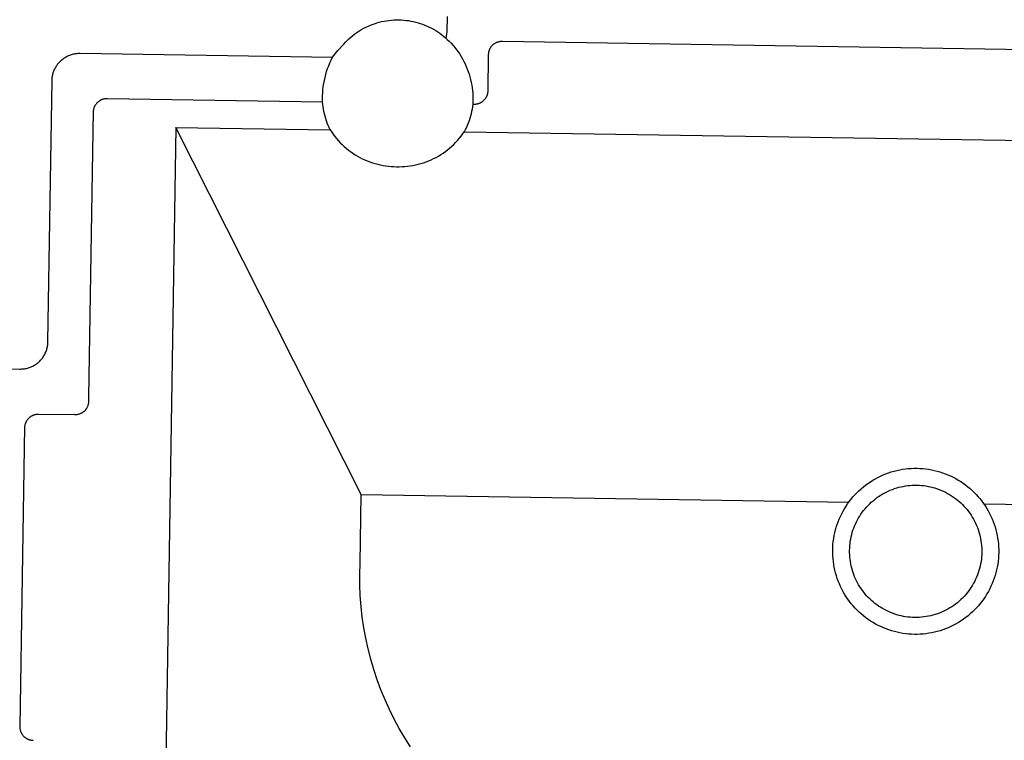
# Model space of a CAD drawing. Units: millimetres. Extents: x -928 to 1034, y -896 to 978.
# Drawn here: x -634 to -598, y 498 to 524 of the extents above; entities that cross this region are included whole.
import ezdxf

# ---------------------------------------------------------------- set-up
doc = ezdxf.new("R2010")
doc.units = ezdxf.units.MM
doc.header["$MEASUREMENT"] = 0
doc.layers.add('Make2D$visible$lines', color=7, linetype='Continuous', true_color=0x000000)

msp = doc.modelspace()

# ---------------------------------------------------------------- linework, layer by layer
at = {"layer": 'Make2D$visible$lines', "color": 7, "true_color": 0xffffff}
for p, q in [((-621.129, 523.485), (-621.045, 523.515)), ((-621.045, 523.515), (-620.959, 523.543)), ((-620.959, 523.543), (-620.873, 523.567)), ((-620.873, 523.567), (-620.786, 523.589)), ((-620.786, 523.589), (-620.698, 523.607)), ((-620.698, 523.607), (-620.609, 523.622)), ((-620.609, 523.622), (-620.52, 523.635)), ((-620.52, 523.635), (-620.431, 523.644)), ((-620.431, 523.644), (-620.341, 523.65)), ((-620.341, 523.65), (-620.252, 523.653)), ((-620.252, 523.653), (-620.162, 523.654)), ((-620.162, 523.654), (-620.074, 523.651)), ((-620.074, 523.651), (-619.987, 523.645)), ((-619.987, 523.645), (-619.9, 523.636)), ((-619.9, 523.636), (-619.813, 523.625)), ((-619.813, 523.625), (-619.726, 523.61)), ((-619.726, 523.61), (-619.641, 523.593)), ((-619.641, 523.593), (-619.555, 523.573)), ((-619.555, 523.573), (-619.471, 523.55)), ((-619.471, 523.55), (-619.387, 523.524)), ((-619.387, 523.524), (-619.304, 523.495)), ((-618.418, 523.23), (-618.409, 523.777)), ((-621.83, 523.089), (-621.759, 523.144)), ((-621.759, 523.144), (-621.686, 523.196)), ((-621.686, 523.196), (-621.611, 523.245)), ((-621.611, 523.245), (-621.534, 523.292)), ((-621.534, 523.292), (-621.456, 523.336)), ((-621.456, 523.336), (-621.376, 523.377)), ((-621.376, 523.377), (-621.295, 523.416)), ((-621.295, 523.416), (-621.213, 523.452)), ((-621.213, 523.452), (-621.129, 523.485)), ((-619.304, 523.495), (-619.222, 523.464)), ((-619.222, 523.464), (-619.142, 523.43)), ((-619.142, 523.43), (-619.062, 523.393)), ((-619.062, 523.393), (-618.984, 523.354)), ((-618.984, 523.354), (-618.907, 523.312)), ((-618.907, 523.312), (-618.831, 523.268)), ((-618.831, 523.268), (-618.758, 523.221)), ((-618.758, 523.221), (-618.685, 523.171)), ((-618.685, 523.171), (-618.615, 523.119)), ((-618.453, 522.984), (-618.418, 523.23)), ((-622.157, 522.782), (-622.096, 522.848)), ((-622.096, 522.848), (-622.033, 522.912)), ((-622.033, 522.912), (-621.967, 522.973)), ((-621.967, 522.973), (-621.9, 523.032)), ((-621.9, 523.032), (-621.83, 523.089)), ((-618.615, 523.119), (-618.546, 523.065)), ((-618.546, 523.065), (-618.479, 523.009)), ((-618.479, 523.009), (-618.414, 522.95)), ((-618.414, 522.95), (-618.342, 522.88)), ((-618.342, 522.88), (-618.272, 522.808)), ((-618.272, 522.808), (-618.205, 522.733)), ((-616.71, 522.793), (-616.724, 522.783)), ((-616.695, 522.802), (-616.71, 522.793)), ((-616.681, 522.81), (-616.695, 522.802)), ((-616.666, 522.818), (-616.681, 522.81)), ((-616.651, 522.825), (-616.666, 522.818)), ((-616.635, 522.832), (-616.651, 522.825)), ((-616.62, 522.838), (-616.635, 522.832)), ((-616.604, 522.844), (-616.62, 522.838)), ((-616.588, 522.849), (-616.604, 522.844)), ((-616.572, 522.854), (-616.588, 522.849)), ((-616.555, 522.858), (-616.572, 522.854)), ((-616.539, 522.861), (-616.555, 522.858)), ((-616.522, 522.864), (-616.539, 522.861)), ((-616.505, 522.867), (-616.522, 522.864)), ((-616.489, 522.868), (-616.505, 522.867)), ((-616.472, 522.87), (-616.489, 522.868)), ((-616.455, 522.87), (-616.472, 522.87)), ((-616.438, 522.87), (-616.455, 522.87)), ((-616.421, 522.87), (-616.438, 522.87)), ((-585.925, 522.393), (-616.421, 522.87)), ((-631.89, 522.429), (-631.856, 522.435)), ((-631.856, 522.435), (-631.821, 522.44)), ((-631.821, 522.44), (-631.787, 522.443)), ((-631.787, 522.443), (-631.752, 522.446)), ((-631.752, 522.446), (-631.717, 522.447)), ((-631.717, 522.447), (-631.682, 522.447)), ((-631.682, 522.447), (-622.563, 522.305)), ((-622.563, 522.305), (-622.368, 522.547)), ((-622.368, 522.547), (-622.157, 522.782)), ((-618.205, 522.733), (-618.141, 522.656)), ((-618.141, 522.656), (-618.079, 522.577)), ((-618.079, 522.577), (-618.02, 522.496)), ((-618.02, 522.496), (-617.964, 522.413)), ((-616.927, 522.447), (-616.929, 522.431)), ((-616.925, 522.464), (-616.927, 522.447)), ((-616.922, 522.481), (-616.925, 522.464)), ((-616.918, 522.497), (-616.922, 522.481)), ((-616.914, 522.513), (-616.918, 522.497)), ((-616.909, 522.53), (-616.914, 522.513)), ((-616.904, 522.546), (-616.909, 522.53)), ((-616.898, 522.562), (-616.904, 522.546)), ((-616.892, 522.577), (-616.898, 522.562)), ((-616.885, 522.592), (-616.892, 522.577)), ((-616.878, 522.608), (-616.885, 522.592)), ((-616.87, 522.622), (-616.878, 522.608)), ((-616.861, 522.637), (-616.87, 522.622)), ((-616.852, 522.651), (-616.861, 522.637)), ((-616.843, 522.665), (-616.852, 522.651)), ((-616.833, 522.679), (-616.843, 522.665)), ((-616.822, 522.692), (-616.833, 522.679)), ((-616.811, 522.705), (-616.822, 522.692)), ((-616.8, 522.717), (-616.811, 522.705)), ((-616.788, 522.73), (-616.8, 522.717)), ((-616.776, 522.741), (-616.788, 522.73)), ((-616.764, 522.752), (-616.776, 522.741)), ((-616.751, 522.763), (-616.764, 522.752)), ((-616.737, 522.774), (-616.751, 522.763)), ((-616.724, 522.783), (-616.737, 522.774)), ((-632.497, 522.048), (-632.476, 522.076)), ((-632.476, 522.076), (-632.453, 522.103)), ((-632.453, 522.103), (-632.43, 522.129)), ((-632.43, 522.129), (-632.406, 522.154)), ((-632.406, 522.154), (-632.381, 522.178)), ((-632.381, 522.178), (-632.355, 522.201)), ((-632.355, 522.201), (-632.328, 522.224)), ((-632.328, 522.224), (-632.301, 522.245)), ((-632.301, 522.245), (-632.272, 522.266)), ((-632.272, 522.266), (-632.244, 522.285)), ((-632.244, 522.285), (-632.214, 522.304)), ((-632.214, 522.304), (-632.184, 522.321)), ((-632.184, 522.321), (-632.153, 522.338)), ((-632.153, 522.338), (-632.122, 522.353)), ((-632.122, 522.353), (-632.09, 522.367)), ((-632.09, 522.367), (-632.057, 522.38)), ((-632.057, 522.38), (-632.025, 522.392)), ((-632.025, 522.392), (-631.992, 522.403)), ((-631.992, 522.403), (-631.958, 522.413)), ((-631.958, 522.413), (-631.924, 522.421)), ((-631.924, 522.421), (-631.89, 522.429)), ((-622.699, 521.998), (-622.657, 522.102)), ((-622.657, 522.102), (-622.612, 522.204)), ((-622.612, 522.204), (-622.563, 522.305)), ((-617.964, 522.413), (-617.91, 522.328)), ((-617.91, 522.328), (-617.86, 522.241)), ((-617.86, 522.241), (-617.813, 522.152)), ((-617.813, 522.152), (-617.768, 522.062)), ((-616.931, 522.38), (-616.949, 521.087)), ((-616.93, 522.414), (-616.931, 522.397)), ((-616.931, 522.397), (-616.931, 522.38)), ((-616.929, 522.431), (-616.93, 522.414)), ((-632.664, 521.705), (-632.654, 521.739)), ((-632.654, 521.739), (-632.644, 521.772)), ((-632.644, 521.772), (-632.632, 521.805)), ((-632.632, 521.805), (-632.619, 521.837)), ((-632.619, 521.837), (-632.604, 521.869)), ((-632.604, 521.869), (-632.589, 521.9)), ((-632.589, 521.9), (-632.573, 521.931)), ((-632.573, 521.931), (-632.555, 521.962)), ((-632.555, 521.962), (-632.537, 521.991)), ((-632.537, 521.991), (-632.518, 522.02)), ((-632.518, 522.02), (-632.497, 522.048)), ((-622.804, 521.679), (-622.773, 521.787)), ((-622.773, 521.787), (-622.738, 521.893)), ((-622.738, 521.893), (-622.699, 521.998)), ((-617.768, 522.062), (-617.727, 521.971)), ((-617.727, 521.971), (-617.689, 521.878)), ((-617.689, 521.878), (-617.654, 521.784)), ((-617.654, 521.784), (-617.622, 521.689)), ((-632.847, 512.029), (-632.698, 521.464)), ((-632.698, 521.464), (-632.696, 521.499)), ((-632.696, 521.499), (-632.694, 521.534)), ((-632.694, 521.534), (-632.69, 521.569)), ((-632.69, 521.569), (-632.686, 521.603)), ((-632.686, 521.603), (-632.68, 521.637)), ((-632.68, 521.637), (-632.672, 521.672)), ((-632.672, 521.672), (-632.664, 521.705)), ((-622.876, 521.352), (-622.856, 521.462)), ((-622.856, 521.462), (-622.832, 521.571)), ((-622.832, 521.571), (-622.804, 521.679)), ((-617.622, 521.689), (-617.593, 521.592)), ((-617.593, 521.592), (-617.568, 521.495)), ((-617.568, 521.495), (-617.546, 521.397)), ((-617.546, 521.397), (-617.528, 521.299)), ((-622.921, 520.907), (-622.915, 521.019)), ((-622.915, 521.019), (-622.906, 521.13)), ((-622.906, 521.13), (-622.893, 521.241)), ((-622.893, 521.241), (-622.876, 521.352)), ((-617.528, 521.299), (-617.513, 521.199)), ((-617.513, 521.199), (-617.501, 521.1)), ((-617.501, 521.1), (-617.493, 521)), ((-616.955, 521.02), (-616.958, 521.003)), ((-616.953, 521.037), (-616.955, 521.02)), ((-616.951, 521.053), (-616.953, 521.037)), ((-616.95, 521.07), (-616.951, 521.053)), ((-616.949, 521.087), (-616.95, 521.07)), ((-631.074, 520.653), (-631.085, 520.64)), ((-631.061, 520.665), (-631.074, 520.653)), ((-631.049, 520.677), (-631.061, 520.665)), ((-631.036, 520.688), (-631.049, 520.677)), ((-631.023, 520.698), (-631.036, 520.688)), ((-631.009, 520.709), (-631.023, 520.698)), ((-630.995, 520.719), (-631.009, 520.709)), ((-630.981, 520.728), (-630.995, 520.719)), ((-630.966, 520.737), (-630.981, 520.728)), ((-630.952, 520.745), (-630.966, 520.737)), ((-630.936, 520.753), (-630.952, 520.745)), ((-630.921, 520.76), (-630.936, 520.753)), ((-630.905, 520.767), (-630.921, 520.76)), ((-630.889, 520.773), (-630.905, 520.767)), ((-630.873, 520.779), (-630.889, 520.773)), ((-630.857, 520.784), (-630.873, 520.779)), ((-630.841, 520.789), (-630.857, 520.784)), ((-630.824, 520.793), (-630.841, 520.789)), ((-630.807, 520.796), (-630.824, 520.793)), ((-630.791, 520.799), (-630.807, 520.796)), ((-630.774, 520.801), (-630.791, 520.799)), ((-630.757, 520.803), (-630.774, 520.801)), ((-630.74, 520.804), (-630.757, 520.803)), ((-630.723, 520.805), (-630.74, 520.804)), ((-630.706, 520.805), (-630.723, 520.805)), ((-622.92, 520.683), (-630.706, 520.805)), ((-622.922, 520.795), (-622.921, 520.907)), ((-622.92, 520.683), (-622.922, 520.795)), ((-622.912, 520.597), (-622.92, 520.683)), ((-617.488, 520.699), (-617.494, 520.599)), ((-617.493, 521), (-617.488, 520.9)), ((-617.488, 520.9), (-617.486, 520.799)), ((-617.486, 520.799), (-617.488, 520.699)), ((-617.211, 520.658), (-617.226, 520.65)), ((-617.196, 520.666), (-617.211, 520.658)), ((-617.182, 520.675), (-617.196, 520.666)), ((-617.168, 520.684), (-617.182, 520.675)), ((-617.154, 520.694), (-617.168, 520.684)), ((-617.14, 520.705), (-617.154, 520.694)), ((-617.127, 520.715), (-617.14, 520.705)), ((-617.114, 520.726), (-617.127, 520.715)), ((-617.101, 520.738), (-617.114, 520.726)), ((-617.089, 520.75), (-617.101, 520.738)), ((-617.078, 520.762), (-617.089, 520.75)), ((-617.067, 520.775), (-617.078, 520.762)), ((-617.056, 520.788), (-617.067, 520.775)), ((-617.045, 520.802), (-617.056, 520.788)), ((-617.036, 520.816), (-617.045, 520.802)), ((-617.026, 520.83), (-617.036, 520.816)), ((-617.017, 520.845), (-617.026, 520.83)), ((-617.009, 520.859), (-617.017, 520.845)), ((-617.001, 520.874), (-617.009, 520.859)), ((-616.994, 520.89), (-617.001, 520.874)), ((-616.987, 520.905), (-616.994, 520.89)), ((-616.981, 520.921), (-616.987, 520.905)), ((-616.975, 520.937), (-616.981, 520.921)), ((-616.97, 520.953), (-616.975, 520.937)), ((-616.965, 520.97), (-616.97, 520.953)), ((-616.961, 520.986), (-616.965, 520.97)), ((-616.958, 521.003), (-616.961, 520.986)), ((-631.21, 520.363), (-631.378, 510.031)), ((-631.208, 520.38), (-631.21, 520.363)), ((-631.205, 520.397), (-631.208, 520.38)), ((-631.202, 520.414), (-631.205, 520.397)), ((-631.198, 520.431), (-631.202, 520.414)), ((-631.193, 520.447), (-631.198, 520.431)), ((-631.188, 520.464), (-631.193, 520.447)), ((-631.183, 520.48), (-631.188, 520.464)), ((-631.176, 520.496), (-631.183, 520.48)), ((-631.17, 520.512), (-631.176, 520.496)), ((-631.162, 520.527), (-631.17, 520.512)), ((-631.154, 520.542), (-631.162, 520.527)), ((-631.146, 520.557), (-631.154, 520.542)), ((-631.137, 520.572), (-631.146, 520.557)), ((-631.128, 520.586), (-631.137, 520.572)), ((-631.118, 520.6), (-631.128, 520.586)), ((-631.107, 520.614), (-631.118, 520.6)), ((-631.097, 520.627), (-631.107, 520.614)), ((-631.085, 520.64), (-631.097, 520.627)), ((-622.902, 520.511), (-622.912, 520.597)), ((-622.888, 520.425), (-622.902, 520.511)), ((-622.872, 520.339), (-622.888, 520.425)), ((-622.853, 520.254), (-622.872, 520.339)), ((-617.534, 520.341), (-617.553, 520.256)), ((-617.518, 520.426), (-617.534, 520.341)), ((-617.504, 520.512), (-617.518, 520.426)), ((-617.494, 520.599), (-617.504, 520.512)), ((-617.457, 520.598), (-617.494, 520.599)), ((-617.44, 520.598), (-617.457, 520.598)), ((-617.423, 520.599), (-617.44, 520.598)), ((-617.406, 520.6), (-617.423, 520.599)), ((-617.389, 520.602), (-617.406, 520.6)), ((-617.372, 520.604), (-617.389, 520.602)), ((-617.355, 520.607), (-617.372, 520.604)), ((-617.339, 520.61), (-617.355, 520.607)), ((-617.322, 520.614), (-617.339, 520.61)), ((-617.306, 520.619), (-617.322, 520.614)), ((-617.289, 520.624), (-617.306, 520.619)), ((-617.273, 520.63), (-617.289, 520.624)), ((-617.258, 520.636), (-617.273, 520.63)), ((-617.242, 520.643), (-617.258, 520.636)), ((-617.226, 520.65), (-617.242, 520.643)), ((-622.831, 520.17), (-622.853, 520.254)), ((-622.807, 520.087), (-622.831, 520.17)), ((-622.779, 520.004), (-622.807, 520.087)), ((-622.749, 519.923), (-622.779, 520.004)), ((-617.627, 520.006), (-617.656, 519.925)), ((-617.6, 520.089), (-617.627, 520.006)), ((-617.575, 520.172), (-617.6, 520.089)), ((-617.553, 520.256), (-617.575, 520.172)), ((-628.222, 519.772), (-628.661, 491.954)), ((-621.527, 506.507), (-628.222, 519.772)), ((-628.222, 519.772), (-622.644, 519.684)), ((-622.717, 519.842), (-622.749, 519.923)), ((-622.682, 519.763), (-622.717, 519.842)), ((-622.644, 519.684), (-622.682, 519.763)), ((-622.644, 519.684), (-622.59, 519.601)), ((-622.59, 519.601), (-622.534, 519.521)), ((-617.858, 519.528), (-617.801, 519.609)), ((-617.761, 519.686), (-617.801, 519.609)), ((-617.801, 519.609), (-584.649, 519.091)), ((-617.724, 519.764), (-617.761, 519.686)), ((-617.689, 519.844), (-617.724, 519.764)), ((-617.656, 519.925), (-617.689, 519.844)), ((-622.534, 519.521), (-622.474, 519.442)), ((-622.474, 519.442), (-622.412, 519.365)), ((-622.412, 519.365), (-622.347, 519.29)), ((-622.347, 519.29), (-622.28, 519.218)), ((-618.111, 519.224), (-618.044, 519.297)), ((-618.044, 519.297), (-617.979, 519.371)), ((-617.979, 519.371), (-617.917, 519.448)), ((-617.917, 519.448), (-617.858, 519.528)), ((-622.28, 519.218), (-622.21, 519.148)), ((-622.21, 519.148), (-622.138, 519.08)), ((-622.138, 519.08), (-622.063, 519.016)), ((-622.063, 519.016), (-621.987, 518.953)), ((-621.987, 518.953), (-621.908, 518.894)), ((-621.908, 518.894), (-621.827, 518.837)), ((-618.564, 518.842), (-618.483, 518.899)), ((-618.483, 518.899), (-618.404, 518.958)), ((-618.404, 518.958), (-618.327, 519.021)), ((-618.327, 519.021), (-618.253, 519.086)), ((-618.253, 519.086), (-618.181, 519.154)), ((-618.181, 519.154), (-618.111, 519.224)), ((-621.827, 518.837), (-621.744, 518.783)), ((-621.744, 518.783), (-621.66, 518.732)), ((-621.66, 518.732), (-621.573, 518.684)), ((-621.573, 518.684), (-621.485, 518.639)), ((-621.485, 518.639), (-621.396, 518.597)), ((-621.396, 518.597), (-621.305, 518.559)), ((-621.305, 518.559), (-621.213, 518.523)), ((-621.213, 518.523), (-621.119, 518.491)), ((-619.271, 518.493), (-619.178, 518.526)), ((-619.178, 518.526), (-619.085, 518.561)), ((-619.085, 518.561), (-618.995, 518.6)), ((-618.995, 518.6), (-618.905, 518.643)), ((-618.905, 518.643), (-618.817, 518.688)), ((-618.817, 518.688), (-618.731, 518.736)), ((-618.731, 518.736), (-618.646, 518.787)), ((-618.646, 518.787), (-618.564, 518.842)), ((-621.119, 518.491), (-621.025, 518.462)), ((-621.025, 518.462), (-620.929, 518.436)), ((-620.929, 518.436), (-620.833, 518.414)), ((-620.833, 518.414), (-620.736, 518.395)), ((-620.736, 518.395), (-620.639, 518.379)), ((-620.639, 518.379), (-620.541, 518.367)), ((-620.541, 518.367), (-620.442, 518.358)), ((-620.442, 518.358), (-620.344, 518.353)), ((-620.344, 518.353), (-620.245, 518.351)), ((-620.245, 518.351), (-620.146, 518.35)), ((-620.146, 518.35), (-620.047, 518.352)), ((-620.047, 518.352), (-619.948, 518.358)), ((-619.948, 518.358), (-619.85, 518.367)), ((-619.85, 518.367), (-619.752, 518.38)), ((-619.752, 518.38), (-619.654, 518.395)), ((-619.654, 518.395), (-619.557, 518.415)), ((-619.557, 518.415), (-619.461, 518.438)), ((-619.461, 518.438), (-619.365, 518.464)), ((-619.365, 518.464), (-619.271, 518.493)), ((-632.891, 511.744), (-632.881, 511.777)), ((-632.881, 511.777), (-632.873, 511.811)), ((-632.873, 511.811), (-632.865, 511.845)), ((-632.865, 511.845), (-632.859, 511.879)), ((-632.859, 511.879), (-632.854, 511.913)), ((-632.854, 511.913), (-632.851, 511.948)), ((-632.851, 511.948), (-632.848, 511.983)), ((-632.848, 511.983), (-632.847, 512.017)), ((-632.847, 512.017), (-632.847, 512.029)), ((-633.093, 511.383), (-633.07, 511.409)), ((-633.07, 511.409), (-633.049, 511.436)), ((-633.049, 511.436), (-633.028, 511.464)), ((-633.028, 511.464), (-633.009, 511.493)), ((-633.009, 511.493), (-632.99, 511.523)), ((-632.99, 511.523), (-632.973, 511.553)), ((-632.973, 511.553), (-632.957, 511.583)), ((-632.957, 511.583), (-632.941, 511.614)), ((-632.941, 511.614), (-632.927, 511.646)), ((-632.927, 511.646), (-632.914, 511.678)), ((-632.914, 511.678), (-632.902, 511.711)), ((-632.902, 511.711), (-632.891, 511.744)), ((-634.412, 511.051), (-633.862, 511.043)), ((-633.828, 511.043), (-633.793, 511.044)), ((-633.793, 511.044), (-633.758, 511.046)), ((-633.758, 511.046), (-633.724, 511.05)), ((-633.724, 511.05), (-633.689, 511.054)), ((-633.689, 511.054), (-633.655, 511.06)), ((-633.655, 511.06), (-633.621, 511.067)), ((-633.621, 511.067), (-633.587, 511.076)), ((-633.587, 511.076), (-633.554, 511.085)), ((-633.554, 511.085), (-633.521, 511.096)), ((-633.521, 511.096), (-633.488, 511.107)), ((-633.488, 511.107), (-633.456, 511.12)), ((-633.456, 511.12), (-633.424, 511.134)), ((-633.424, 511.134), (-633.393, 511.15)), ((-633.393, 511.15), (-633.362, 511.166)), ((-633.362, 511.166), (-633.332, 511.183)), ((-633.332, 511.183), (-633.302, 511.201)), ((-633.302, 511.201), (-633.274, 511.221)), ((-633.274, 511.221), (-633.245, 511.241)), ((-633.245, 511.241), (-633.218, 511.262)), ((-633.218, 511.262), (-633.191, 511.285)), ((-633.191, 511.285), (-633.165, 511.308)), ((-633.165, 511.308), (-633.14, 511.332)), ((-633.14, 511.332), (-633.116, 511.357)), ((-633.116, 511.357), (-633.093, 511.383)), ((-633.862, 511.043), (-633.828, 511.043)), ((-631.378, 510.031), (-631.378, 509.874)), ((-631.446, 509.632), (-631.455, 509.617)), ((-631.438, 509.646), (-631.446, 509.632)), ((-631.43, 509.661), (-631.438, 509.646)), ((-631.423, 509.677), (-631.43, 509.661)), ((-631.416, 509.692), (-631.423, 509.677)), ((-631.41, 509.708), (-631.416, 509.692)), ((-631.404, 509.724), (-631.41, 509.708)), ((-631.399, 509.74), (-631.404, 509.724)), ((-631.394, 509.757), (-631.399, 509.74)), ((-631.39, 509.773), (-631.394, 509.757)), ((-631.387, 509.79), (-631.39, 509.773)), ((-631.384, 509.807), (-631.387, 509.79)), ((-631.382, 509.824), (-631.384, 509.807)), ((-631.38, 509.84), (-631.382, 509.824)), ((-631.379, 509.857), (-631.38, 509.84)), ((-631.378, 509.874), (-631.379, 509.857)), ((-633.542, 509.265), (-633.554, 509.253)), ((-633.529, 509.277), (-633.542, 509.265)), ((-633.516, 509.288), (-633.529, 509.277)), ((-633.503, 509.299), (-633.516, 509.288)), ((-633.49, 509.309), (-633.503, 509.299)), ((-633.476, 509.319), (-633.49, 509.309)), ((-633.461, 509.328), (-633.476, 509.319)), ((-633.447, 509.337), (-633.461, 509.328)), ((-633.432, 509.345), (-633.447, 509.337)), ((-633.417, 509.353), (-633.432, 509.345)), ((-633.401, 509.361), (-633.417, 509.353)), ((-633.386, 509.367), (-633.401, 509.361)), ((-633.37, 509.374), (-633.386, 509.367)), ((-633.354, 509.379), (-633.37, 509.374)), ((-633.337, 509.384), (-633.354, 509.379)), ((-633.321, 509.389), (-633.337, 509.384)), ((-633.304, 509.393), (-633.321, 509.389)), ((-633.288, 509.397), (-633.304, 509.393)), ((-633.271, 509.399), (-633.288, 509.397)), ((-633.254, 509.402), (-633.271, 509.399)), ((-633.237, 509.404), (-633.254, 509.402)), ((-633.22, 509.405), (-633.237, 509.404)), ((-633.203, 509.405), (-633.22, 509.405)), ((-633.186, 509.405), (-633.203, 509.405)), ((-631.886, 509.385), (-633.186, 509.405)), ((-631.869, 509.385), (-631.886, 509.385)), ((-631.852, 509.386), (-631.869, 509.385)), ((-631.835, 509.387), (-631.852, 509.386)), ((-631.818, 509.389), (-631.835, 509.387)), ((-631.801, 509.391), (-631.818, 509.389)), ((-631.784, 509.394), (-631.801, 509.391)), ((-631.768, 509.397), (-631.784, 509.394)), ((-631.751, 509.401), (-631.768, 509.397)), ((-631.735, 509.406), (-631.751, 509.401)), ((-631.718, 509.411), (-631.735, 509.406)), ((-631.702, 509.417), (-631.718, 509.411)), ((-631.686, 509.423), (-631.702, 509.417)), ((-631.671, 509.43), (-631.686, 509.423)), ((-631.655, 509.437), (-631.671, 509.43)), ((-631.64, 509.445), (-631.655, 509.437)), ((-631.625, 509.453), (-631.64, 509.445)), ((-631.611, 509.462), (-631.625, 509.453)), ((-631.597, 509.471), (-631.611, 509.462)), ((-631.583, 509.481), (-631.597, 509.471)), ((-631.569, 509.492), (-631.583, 509.481)), ((-631.556, 509.502), (-631.569, 509.492)), ((-631.543, 509.514), (-631.556, 509.502)), ((-631.53, 509.525), (-631.543, 509.514)), ((-631.518, 509.537), (-631.53, 509.525)), ((-631.507, 509.55), (-631.518, 509.537)), ((-631.495, 509.562), (-631.507, 509.55)), ((-631.485, 509.575), (-631.495, 509.562)), ((-631.474, 509.589), (-631.485, 509.575)), ((-631.465, 509.603), (-631.474, 509.589)), ((-631.455, 509.617), (-631.465, 509.603)), ((-633.691, 508.964), (-633.867, 498.134)), ((-633.688, 508.981), (-633.691, 508.964)), ((-633.686, 508.998), (-633.688, 508.981)), ((-633.682, 509.015), (-633.686, 508.998)), ((-633.678, 509.031), (-633.682, 509.015)), ((-633.674, 509.048), (-633.678, 509.031)), ((-633.669, 509.064), (-633.674, 509.048)), ((-633.663, 509.08), (-633.669, 509.064)), ((-633.657, 509.096), (-633.663, 509.08)), ((-633.65, 509.112), (-633.657, 509.096)), ((-633.643, 509.128), (-633.65, 509.112)), ((-633.635, 509.143), (-633.643, 509.128)), ((-633.626, 509.158), (-633.635, 509.143)), ((-633.617, 509.172), (-633.626, 509.158)), ((-633.608, 509.187), (-633.617, 509.172)), ((-633.598, 509.201), (-633.608, 509.187)), ((-633.588, 509.214), (-633.598, 509.201)), ((-633.577, 509.228), (-633.588, 509.214)), ((-633.566, 509.241), (-633.577, 509.228)), ((-633.554, 509.253), (-633.566, 509.241)), ((-602.849, 507.128), (-602.755, 507.175)), ((-602.755, 507.175), (-602.659, 507.217)), ((-602.659, 507.217), (-602.562, 507.257)), ((-602.562, 507.257), (-602.464, 507.293)), ((-602.464, 507.293), (-602.365, 507.325)), ((-602.365, 507.325), (-602.264, 507.354)), ((-602.264, 507.354), (-602.162, 507.38)), ((-602.162, 507.38), (-602.06, 507.402)), ((-602.06, 507.402), (-601.957, 507.42)), ((-601.957, 507.42), (-601.853, 507.435)), ((-601.853, 507.435), (-601.749, 507.446)), ((-601.749, 507.446), (-601.645, 507.453)), ((-601.645, 507.453), (-601.54, 507.457)), ((-601.54, 507.457), (-601.435, 507.457)), ((-601.435, 507.457), (-601.331, 507.454)), ((-601.331, 507.454), (-601.226, 507.447)), ((-601.226, 507.447), (-601.122, 507.436)), ((-601.122, 507.436), (-601.018, 507.422)), ((-601.018, 507.422), (-600.915, 507.404)), ((-600.915, 507.404), (-600.813, 507.382)), ((-600.813, 507.382), (-600.711, 507.357)), ((-600.711, 507.357), (-600.61, 507.328)), ((-600.61, 507.328), (-600.511, 507.296)), ((-600.511, 507.296), (-600.412, 507.26)), ((-600.412, 507.26), (-600.315, 507.221)), ((-600.315, 507.221), (-600.219, 507.179)), ((-600.219, 507.179), (-600.125, 507.133)), ((-600.125, 507.133), (-600.033, 507.084)), ((-603.455, 506.719), (-603.374, 506.786)), ((-603.374, 506.786), (-603.292, 506.851)), ((-603.292, 506.851), (-603.207, 506.912)), ((-603.207, 506.912), (-603.121, 506.971)), ((-603.121, 506.971), (-603.032, 507.027)), ((-603.032, 507.027), (-602.941, 507.079)), ((-602.941, 507.079), (-602.849, 507.128)), ((-602.091, 506.769), (-602.012, 506.788)), ((-602.012, 506.788), (-601.932, 506.805)), ((-601.932, 506.805), (-601.851, 506.819)), ((-601.851, 506.819), (-601.771, 506.83)), ((-601.771, 506.83), (-601.689, 506.839)), ((-601.689, 506.839), (-601.608, 506.844)), ((-601.608, 506.844), (-601.527, 506.847)), ((-601.527, 506.847), (-601.445, 506.848)), ((-601.445, 506.848), (-601.362, 506.845)), ((-601.362, 506.845), (-601.278, 506.839)), ((-601.278, 506.839), (-601.195, 506.83)), ((-601.195, 506.83), (-601.113, 506.819)), ((-601.113, 506.819), (-601.031, 506.805)), ((-601.031, 506.805), (-600.949, 506.787)), ((-600.949, 506.787), (-600.868, 506.767)), ((-600.033, 507.084), (-599.942, 507.032)), ((-599.942, 507.032), (-599.853, 506.977)), ((-599.853, 506.977), (-599.766, 506.918)), ((-599.766, 506.918), (-599.681, 506.857)), ((-599.681, 506.857), (-599.599, 506.793)), ((-599.599, 506.793), (-599.518, 506.725)), ((-621.566, 504.021), (-621.527, 506.507)), ((-621.527, 506.507), (-603.901, 506.232)), ((-603.817, 506.342), (-603.75, 506.422)), ((-603.75, 506.422), (-603.68, 506.5)), ((-603.68, 506.5), (-603.607, 506.575)), ((-603.607, 506.575), (-603.532, 506.648)), ((-603.532, 506.648), (-603.455, 506.719)), ((-602.896, 506.385), (-602.83, 506.432)), ((-602.83, 506.432), (-602.762, 506.477)), ((-602.762, 506.477), (-602.692, 506.519)), ((-602.692, 506.519), (-602.621, 506.559)), ((-602.621, 506.559), (-602.549, 506.597)), ((-602.549, 506.597), (-602.475, 506.632)), ((-602.475, 506.632), (-602.4, 506.665)), ((-602.4, 506.665), (-602.324, 506.695)), ((-602.324, 506.695), (-602.247, 506.722)), ((-602.247, 506.722), (-602.17, 506.747)), ((-602.17, 506.747), (-602.091, 506.769)), ((-600.868, 506.767), (-600.788, 506.745)), ((-600.788, 506.745), (-600.708, 506.719)), ((-600.708, 506.719), (-600.63, 506.691)), ((-600.63, 506.691), (-600.552, 506.659)), ((-600.552, 506.659), (-600.476, 506.626)), ((-600.476, 506.626), (-600.401, 506.589)), ((-600.401, 506.589), (-600.327, 506.55)), ((-600.327, 506.55), (-600.255, 506.509)), ((-600.255, 506.509), (-600.184, 506.464)), ((-600.184, 506.464), (-600.115, 506.418)), ((-600.115, 506.418), (-600.047, 506.369)), ((-599.518, 506.725), (-599.44, 506.655)), ((-599.44, 506.655), (-599.365, 506.583)), ((-599.365, 506.583), (-599.292, 506.508)), ((-599.292, 506.508), (-599.222, 506.43)), ((-599.222, 506.43), (-599.154, 506.35)), ((-604.057, 505.998), (-604.001, 506.087)), ((-604.001, 506.087), (-603.943, 506.174)), ((-603.943, 506.174), (-603.882, 506.259)), ((-603.882, 506.259), (-603.817, 506.342)), ((-603.259, 506.057), (-603.203, 506.116)), ((-603.203, 506.116), (-603.146, 506.174)), ((-603.146, 506.174), (-603.086, 506.23)), ((-603.086, 506.23), (-603.025, 506.284)), ((-603.025, 506.284), (-602.961, 506.335)), ((-602.961, 506.335), (-602.896, 506.385)), ((-600.047, 506.369), (-599.982, 506.318)), ((-599.982, 506.318), (-599.918, 506.264)), ((-599.918, 506.264), (-599.856, 506.209)), ((-599.856, 506.209), (-599.795, 506.151)), ((-599.795, 506.151), (-599.737, 506.091)), ((-599.737, 506.091), (-599.681, 506.029)), ((-599.154, 506.35), (-599.09, 506.267)), ((-599.09, 506.267), (-599.028, 506.183)), ((-599.028, 506.183), (-598.969, 506.096)), ((-581.372, 505.88), (-599.009, 506.155)), ((-598.969, 506.096), (-598.914, 506.007)), ((-604.246, 505.625), (-604.204, 505.721)), ((-604.204, 505.721), (-604.158, 505.815)), ((-604.158, 505.815), (-604.109, 505.908)), ((-604.109, 505.908), (-604.057, 505.998)), ((-603.547, 505.662), (-603.505, 505.732)), ((-603.505, 505.732), (-603.46, 505.8)), ((-603.46, 505.8), (-603.413, 505.867)), ((-603.413, 505.867), (-603.364, 505.932)), ((-603.364, 505.932), (-603.312, 505.995)), ((-603.312, 505.995), (-603.259, 506.057)), ((-599.681, 506.029), (-599.628, 505.965)), ((-599.628, 505.965), (-599.576, 505.899)), ((-599.576, 505.899), (-599.527, 505.832)), ((-599.527, 505.832), (-599.48, 505.763)), ((-599.48, 505.763), (-599.436, 505.692)), ((-598.914, 506.007), (-598.861, 505.917)), ((-598.861, 505.917), (-598.812, 505.824)), ((-598.812, 505.824), (-598.766, 505.73)), ((-598.766, 505.73), (-598.723, 505.635)), ((-604.353, 505.33), (-604.321, 505.43)), ((-604.321, 505.43), (-604.285, 505.528)), ((-604.285, 505.528), (-604.246, 505.625)), ((-603.722, 505.293), (-603.692, 505.369)), ((-603.692, 505.369), (-603.659, 505.444)), ((-603.659, 505.444), (-603.624, 505.518)), ((-603.624, 505.518), (-603.587, 505.591)), ((-603.587, 505.591), (-603.547, 505.662)), ((-599.436, 505.692), (-599.394, 505.62)), ((-599.394, 505.62), (-599.355, 505.547)), ((-599.355, 505.547), (-599.318, 505.472)), ((-599.318, 505.472), (-599.284, 505.395)), ((-599.284, 505.395), (-599.253, 505.318)), ((-598.723, 505.635), (-598.684, 505.538)), ((-598.684, 505.538), (-598.648, 505.439)), ((-598.648, 505.439), (-598.615, 505.34)), ((-604.446, 504.922), (-604.428, 505.025)), ((-604.428, 505.025), (-604.407, 505.128)), ((-604.407, 505.128), (-604.382, 505.229)), ((-604.382, 505.229), (-604.353, 505.33)), ((-603.815, 504.981), (-603.795, 505.06)), ((-603.795, 505.06), (-603.773, 505.139)), ((-603.773, 505.139), (-603.749, 505.217)), ((-603.749, 505.217), (-603.722, 505.293)), ((-599.253, 505.318), (-599.224, 505.24)), ((-599.224, 505.24), (-599.198, 505.161)), ((-599.198, 505.161), (-599.175, 505.08)), ((-599.175, 505.08), (-599.155, 504.999)), ((-599.155, 504.999), (-599.137, 504.918)), ((-598.615, 505.34), (-598.586, 505.239)), ((-598.586, 505.239), (-598.561, 505.138)), ((-598.561, 505.138), (-598.539, 505.035)), ((-598.539, 505.035), (-598.52, 504.932)), ((-604.479, 504.61), (-604.472, 504.714)), ((-604.472, 504.714), (-604.461, 504.818)), ((-604.461, 504.818), (-604.446, 504.922)), ((-603.869, 504.577), (-603.864, 504.658)), ((-603.864, 504.658), (-603.856, 504.74)), ((-603.856, 504.74), (-603.845, 504.82)), ((-603.845, 504.82), (-603.831, 504.901)), ((-603.831, 504.901), (-603.815, 504.981)), ((-599.137, 504.918), (-599.123, 504.836)), ((-599.123, 504.836), (-599.111, 504.753)), ((-599.111, 504.753), (-599.102, 504.67)), ((-599.102, 504.67), (-599.096, 504.587)), ((-598.52, 504.932), (-598.505, 504.829)), ((-598.505, 504.829), (-598.494, 504.724)), ((-598.494, 504.724), (-598.487, 504.62)), ((-604.482, 504.505), (-604.479, 504.61)), ((-604.482, 504.4), (-604.482, 504.505)), ((-604.478, 504.296), (-604.482, 504.4)), ((-604.471, 504.191), (-604.478, 504.296)), ((-603.872, 504.495), (-603.869, 504.577)), ((-603.872, 504.414), (-603.872, 504.495)), ((-603.869, 504.332), (-603.872, 504.414)), ((-603.863, 504.251), (-603.869, 504.332)), ((-599.096, 504.337), (-599.101, 504.254)), ((-599.096, 504.587), (-599.093, 504.504)), ((-599.093, 504.42), (-599.096, 504.337)), ((-599.093, 504.504), (-599.093, 504.42)), ((-598.486, 504.306), (-598.493, 504.202)), ((-598.487, 504.62), (-598.483, 504.515)), ((-598.483, 504.411), (-598.486, 504.306)), ((-598.483, 504.515), (-598.483, 504.411)), ((-621.577, 503.633), (-621.566, 504.021)), ((-604.459, 504.087), (-604.471, 504.191)), ((-604.445, 503.983), (-604.459, 504.087)), ((-604.426, 503.88), (-604.445, 503.983)), ((-603.855, 504.17), (-603.863, 504.251)), ((-603.844, 504.089), (-603.855, 504.17)), ((-603.83, 504.008), (-603.844, 504.089)), ((-603.813, 503.928), (-603.83, 504.008)), ((-603.794, 503.849), (-603.813, 503.928)), ((-599.136, 504.006), (-599.153, 503.924)), ((-599.121, 504.088), (-599.136, 504.006)), ((-599.11, 504.171), (-599.121, 504.088)), ((-599.101, 504.254), (-599.11, 504.171)), ((-598.519, 503.994), (-598.537, 503.891)), ((-598.504, 504.097), (-598.519, 503.994)), ((-598.493, 504.202), (-598.504, 504.097)), ((-621.574, 503.245), (-621.577, 503.633)), ((-604.404, 503.778), (-604.426, 503.88)), ((-604.379, 503.676), (-604.404, 503.778)), ((-604.35, 503.576), (-604.379, 503.676)), ((-604.317, 503.476), (-604.35, 503.576)), ((-603.772, 503.771), (-603.794, 503.849)), ((-603.747, 503.693), (-603.772, 503.771)), ((-603.719, 503.616), (-603.747, 503.693)), ((-603.689, 503.54), (-603.719, 503.616)), ((-599.25, 503.605), (-599.281, 503.528)), ((-599.221, 503.684), (-599.25, 503.605)), ((-599.196, 503.763), (-599.221, 503.684)), ((-599.173, 503.843), (-599.196, 503.763)), ((-599.153, 503.924), (-599.173, 503.843)), ((-598.612, 503.586), (-598.644, 503.486)), ((-598.583, 503.686), (-598.612, 503.586)), ((-598.558, 503.788), (-598.583, 503.686)), ((-598.537, 503.891), (-598.558, 503.788)), ((-621.557, 502.857), (-621.574, 503.245)), ((-604.281, 503.378), (-604.317, 503.476)), ((-604.242, 503.281), (-604.281, 503.378)), ((-604.199, 503.185), (-604.242, 503.281)), ((-603.657, 503.465), (-603.689, 503.54)), ((-603.622, 503.392), (-603.657, 503.465)), ((-603.584, 503.319), (-603.622, 503.392)), ((-603.544, 503.248), (-603.584, 503.319)), ((-603.501, 503.179), (-603.544, 503.248)), ((-599.432, 503.23), (-599.476, 503.16)), ((-599.39, 503.303), (-599.432, 503.23)), ((-599.351, 503.376), (-599.39, 503.303)), ((-599.315, 503.452), (-599.351, 503.376)), ((-599.281, 503.528), (-599.315, 503.452)), ((-598.719, 503.29), (-598.761, 503.195)), ((-598.68, 503.388), (-598.719, 503.29)), ((-598.644, 503.486), (-598.68, 503.388)), ((-604.153, 503.091), (-604.199, 503.185)), ((-604.104, 502.999), (-604.153, 503.091)), ((-604.051, 502.908), (-604.104, 502.999)), ((-603.996, 502.819), (-604.051, 502.908)), ((-603.456, 503.11), (-603.501, 503.179)), ((-603.409, 503.044), (-603.456, 503.11)), ((-603.36, 502.979), (-603.409, 503.044)), ((-603.308, 502.916), (-603.36, 502.979)), ((-603.255, 502.854), (-603.308, 502.916)), ((-599.676, 502.893), (-599.732, 502.831)), ((-599.622, 502.957), (-599.676, 502.893)), ((-599.571, 503.023), (-599.622, 502.957)), ((-599.522, 503.09), (-599.571, 503.023)), ((-599.476, 503.16), (-599.522, 503.09)), ((-598.908, 502.917), (-598.964, 502.828)), ((-598.856, 503.008), (-598.908, 502.917)), ((-598.807, 503.1), (-598.856, 503.008)), ((-598.761, 503.195), (-598.807, 503.1)), ((-621.528, 502.469), (-621.557, 502.857)), ((-603.937, 502.733), (-603.996, 502.819)), ((-603.875, 502.648), (-603.937, 502.733)), ((-603.811, 502.566), (-603.875, 502.648)), ((-603.743, 502.486), (-603.811, 502.566)), ((-603.199, 502.795), (-603.255, 502.854)), ((-603.141, 502.737), (-603.199, 502.795)), ((-603.081, 502.681), (-603.141, 502.737)), ((-603.02, 502.628), (-603.081, 502.681)), ((-602.956, 502.576), (-603.02, 502.628)), ((-602.891, 502.527), (-602.956, 502.576)), ((-602.824, 502.48), (-602.891, 502.527)), ((-600.108, 502.502), (-600.177, 502.456)), ((-600.041, 502.552), (-600.108, 502.502)), ((-599.975, 502.603), (-600.041, 502.552)), ((-599.911, 502.657), (-599.975, 502.603)), ((-599.849, 502.713), (-599.911, 502.657)), ((-599.79, 502.771), (-599.849, 502.713)), ((-599.732, 502.831), (-599.79, 502.771)), ((-599.148, 502.574), (-599.215, 502.494)), ((-599.083, 502.657), (-599.148, 502.574)), ((-599.022, 502.741), (-599.083, 502.657)), ((-598.964, 502.828), (-599.022, 502.741)), ((-621.484, 502.083), (-621.528, 502.469)), ((-603.673, 502.408), (-603.743, 502.486)), ((-603.6, 502.333), (-603.673, 502.408)), ((-603.525, 502.26), (-603.6, 502.333)), ((-603.447, 502.19), (-603.525, 502.26)), ((-603.366, 502.123), (-603.447, 502.19)), ((-602.756, 502.435), (-602.824, 502.48)), ((-602.686, 502.393), (-602.756, 502.435)), ((-602.615, 502.353), (-602.686, 502.393)), ((-602.543, 502.316), (-602.615, 502.353)), ((-602.469, 502.281), (-602.543, 502.316)), ((-602.394, 502.248), (-602.469, 502.281)), ((-602.318, 502.219), (-602.394, 502.248)), ((-602.241, 502.191), (-602.318, 502.219)), ((-602.163, 502.167), (-602.241, 502.191)), ((-602.085, 502.145), (-602.163, 502.167)), ((-600.86, 502.15), (-600.941, 502.13)), ((-600.78, 502.173), (-600.86, 502.15)), ((-600.7, 502.199), (-600.78, 502.173)), ((-600.622, 502.228), (-600.7, 502.199)), ((-600.545, 502.259), (-600.622, 502.228)), ((-600.469, 502.293), (-600.545, 502.259)), ((-600.394, 502.33), (-600.469, 502.293)), ((-600.32, 502.369), (-600.394, 502.33)), ((-600.248, 502.411), (-600.32, 502.369)), ((-600.177, 502.456), (-600.248, 502.411)), ((-599.51, 502.197), (-599.59, 502.13)), ((-599.433, 502.267), (-599.51, 502.197)), ((-599.357, 502.34), (-599.433, 502.267)), ((-599.285, 502.416), (-599.357, 502.34)), ((-599.215, 502.494), (-599.285, 502.416)), ((-621.428, 501.699), (-621.484, 502.083)), ((-603.284, 502.059), (-603.366, 502.123)), ((-603.199, 501.997), (-603.284, 502.059)), ((-603.112, 501.939), (-603.199, 501.997)), ((-603.023, 501.884), (-603.112, 501.939)), ((-602.932, 501.831), (-603.023, 501.884)), ((-602.84, 501.782), (-602.932, 501.831)), ((-602.005, 502.126), (-602.085, 502.145)), ((-601.925, 502.109), (-602.005, 502.126)), ((-601.845, 502.095), (-601.925, 502.109)), ((-601.764, 502.084), (-601.845, 502.095)), ((-601.683, 502.076), (-601.764, 502.084)), ((-601.602, 502.071), (-601.683, 502.076)), ((-601.52, 502.068), (-601.602, 502.071)), ((-601.437, 502.068), (-601.52, 502.068)), ((-601.353, 502.071), (-601.437, 502.068)), ((-601.27, 502.077), (-601.353, 502.071)), ((-601.187, 502.086), (-601.27, 502.077)), ((-601.104, 502.098), (-601.187, 502.086)), ((-601.022, 502.112), (-601.104, 502.098)), ((-600.941, 502.13), (-601.022, 502.112)), ((-600.023, 501.836), (-600.116, 501.787)), ((-599.933, 501.889), (-600.023, 501.836)), ((-599.844, 501.945), (-599.933, 501.889)), ((-599.757, 502.003), (-599.844, 501.945)), ((-599.673, 502.065), (-599.757, 502.003)), ((-599.59, 502.13), (-599.673, 502.065)), ((-621.358, 501.317), (-621.428, 501.699)), ((-602.746, 501.737), (-602.84, 501.782)), ((-602.65, 501.694), (-602.746, 501.737)), ((-602.553, 501.655), (-602.65, 501.694)), ((-602.454, 501.62), (-602.553, 501.655)), ((-602.355, 501.587), (-602.454, 501.62)), ((-602.254, 501.559), (-602.355, 501.587)), ((-602.152, 501.533), (-602.254, 501.559)), ((-602.05, 501.512), (-602.152, 501.533)), ((-601.947, 501.494), (-602.05, 501.512)), ((-601.843, 501.48), (-601.947, 501.494)), ((-601.739, 501.469), (-601.843, 501.48)), ((-601.634, 501.462), (-601.739, 501.469)), ((-601.53, 501.458), (-601.634, 501.462)), ((-601.425, 501.458), (-601.53, 501.458)), ((-601.32, 501.462), (-601.425, 501.458)), ((-601.216, 501.47), (-601.32, 501.462)), ((-601.112, 501.481), (-601.216, 501.47)), ((-601.008, 501.496), (-601.112, 501.481)), ((-600.905, 501.514), (-601.008, 501.496)), ((-600.802, 501.536), (-600.905, 501.514)), ((-600.701, 501.561), (-600.802, 501.536)), ((-600.6, 501.59), (-600.701, 501.561)), ((-600.501, 501.623), (-600.6, 501.59)), ((-600.402, 501.659), (-600.501, 501.623)), ((-600.305, 501.698), (-600.402, 501.659)), ((-600.21, 501.741), (-600.305, 501.698)), ((-600.116, 501.787), (-600.21, 501.741)), ((-621.274, 500.938), (-621.358, 501.317)), ((-621.178, 500.562), (-621.274, 500.938)), ((-621.069, 500.189), (-621.178, 500.562)), ((-620.946, 499.82), (-621.069, 500.189)), ((-620.811, 499.456), (-620.946, 499.82)), ((-620.663, 499.097), (-620.811, 499.456)), ((-620.503, 498.743), (-620.663, 499.097)), ((-620.331, 498.395), (-620.503, 498.743)), ((-620.146, 498.053), (-620.331, 498.395)), ((-633.867, 498.134), (-633.867, 498.127)), ((-633.867, 498.127), (-633.866, 498.109)), ((-633.866, 498.109), (-633.865, 498.092)), ((-633.865, 498.092), (-633.864, 498.075)), ((-633.864, 498.075), (-633.862, 498.058)), ((-633.862, 498.058), (-633.859, 498.042)), ((-633.859, 498.042), (-633.856, 498.025)), ((-633.856, 498.025), (-633.852, 498.008)), ((-633.852, 498.008), (-633.848, 497.992)), ((-633.848, 497.992), (-633.843, 497.975)), ((-633.843, 497.975), (-633.837, 497.959)), ((-633.837, 497.959), (-633.831, 497.943)), ((-633.831, 497.943), (-633.824, 497.927)), ((-633.824, 497.927), (-633.817, 497.912)), ((-633.817, 497.912), (-633.81, 497.897)), ((-633.81, 497.897), (-633.801, 497.882)), ((-633.801, 497.882), (-633.793, 497.867)), ((-619.95, 497.718), (-620.146, 498.053)), ((-633.793, 497.867), (-633.783, 497.853)), ((-633.783, 497.853), (-633.774, 497.839)), ((-633.774, 497.839), (-633.764, 497.825)), ((-633.764, 497.825), (-633.753, 497.812)), ((-633.753, 497.812), (-633.742, 497.799)), ((-633.742, 497.799), (-633.73, 497.786)), ((-633.73, 497.786), (-633.718, 497.774)), ((-633.718, 497.774), (-633.706, 497.762)), ((-633.706, 497.762), (-633.693, 497.751)), ((-633.693, 497.751), (-633.68, 497.74)), ((-633.68, 497.74), (-633.666, 497.73)), ((-633.666, 497.73), (-633.652, 497.72)), ((-633.652, 497.72), (-633.638, 497.71)), ((-633.638, 497.71), (-633.624, 497.701)), ((-633.624, 497.701), (-633.609, 497.693)), ((-633.609, 497.693), (-633.594, 497.685)), ((-633.594, 497.685), (-633.578, 497.677)), ((-633.578, 497.677), (-633.563, 497.671)), ((-633.563, 497.671), (-633.547, 497.664)), ((-633.547, 497.664), (-633.531, 497.658)), ((-633.531, 497.658), (-633.515, 497.653)), ((-633.515, 497.653), (-633.498, 497.649)), ((-633.498, 497.649), (-633.482, 497.644)), ((-633.482, 497.644), (-633.465, 497.641)), ((-633.465, 497.641), (-633.448, 497.638)), ((-633.448, 497.638), (-633.431, 497.636)), ((-633.431, 497.636), (-633.414, 497.634)), ((-633.414, 497.634), (-633.397, 497.633)), ((-633.397, 497.633), (-633.38, 497.632)), ((-619.743, 497.39), (-619.95, 497.718))]:
    msp.add_line(p, q, dxfattribs=at)

doc.saveas('drawing.dxf')
